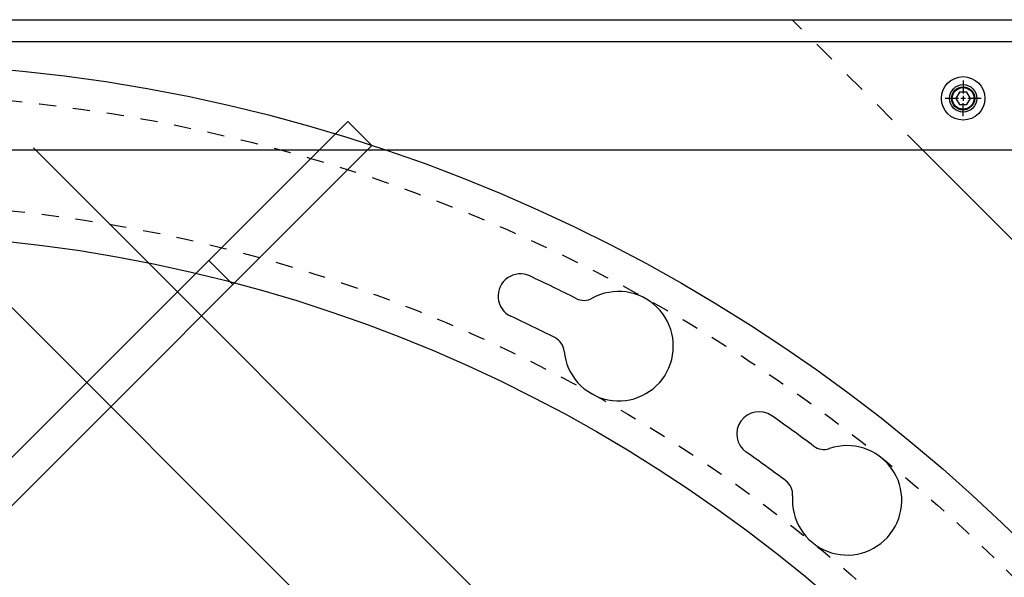
# Model space of a CAD drawing. Extents: x -11687 to 19850, y -2511 to 5862.
# Drawn here: x -5924 to -5348, y 5536 to 5862 of the extents above; entities that cross this region are included whole.
import ezdxf

# ---------------------------------------------------------------- set-up
doc = ezdxf.new("R2010")
doc.units = 0
doc.linetypes.add('HIDDEN', pattern=[0.25, 0.125, -0.125])
for name, color, linetype in [('BASE', 7, 'CONTINUOUS'), ('DELTAWING2', 7, 'CONTINUOUS'), ('FASTENER', 7, 'CONTINUOUS'), ('RING', 7, 'CONTINUOUS')]:
    doc.layers.add(name, color=color, linetype=linetype)

msp = doc.modelspace()

# ---------------------------------------------------------------- linework, layer by layer
at = {"layer": 'BASE', "color": 7, "linetype": 'Continuous'}
for p, q in [((-7022.542, 5861.795), (-5022.542, 5861.795)), ((-5472.542, 5861.795), (-5022.542, 5861.795)), ((-7009.842, 5849.095), (-5035.242, 5849.095)), ((-6946.342, 5785.595), (-5098.742, 5785.595)), ((-6022.542, 5786.795), (-5097.542, 4861.795)), ((-5916.476, 5786.795), (-5097.542, 4967.861))]:
    msp.add_line(p, q, dxfattribs=at)
at = {"layer": 'BASE', "linetype": 'HIDDEN', "ltscale": 100}
msp.add_line((-5396.342, 5785.595), (-5472.542, 5861.795), dxfattribs=at)
at = {"layer": 'BASE', "linetype": 'Continuous'}
msp.add_line((-5396.342, 5785.595), (-5098.742, 5487.995), dxfattribs=at)
msp.add_circle((-5372.542, 5815.795), 6.35, dxfattribs=at)
at = {"layer": 'DELTAWING2', "color": 3, "linetype": 'Continuous'}
for p, q in [((-5732.578, 5802.298), (-6022.542, 5512.333)), ((-5732.578, 5802.298), (-5718.436, 5788.156)), ((-5718.436, 5788.156), (-6008.4, 5498.191)), ((-5813.895, 5720.981), (-5799.753, 5706.839))]:
    msp.add_line(p, q, dxfattribs=at)
at = {"layer": 'FASTENER'}
for p, q in [((-5372.542, 5826.274), (-5372.542, 5818.588)), ((-5374.674, 5819.487), (-5376.806, 5815.795)), ((-5370.411, 5819.487), (-5374.674, 5819.487)), ((-5368.279, 5815.795), (-5370.411, 5819.487)), ((-5375.335, 5815.795), (-5383.022, 5815.795)), ((-5376.806, 5815.795), (-5374.674, 5812.103)), ((-5371.112, 5815.795), (-5373.973, 5815.795)), ((-5372.542, 5817.226), (-5372.542, 5814.365)), ((-5372.542, 5805.316), (-5372.542, 5813.002)), ((-5370.411, 5812.103), (-5368.279, 5815.795)), ((-5362.063, 5815.795), (-5369.749, 5815.795)), ((-5374.674, 5812.103), (-5370.411, 5812.103))]:
    msp.add_line(p, q, dxfattribs=at)
at = {"layer": 'FASTENER', "color": 7, "linetype": 'Continuous'}
msp.add_circle((-5372.542, 5815.795), 12.7, dxfattribs=at)
at = {"layer": 'FASTENER'}
for radius in [8, 6.769]:
    msp.add_circle((-5372.542, 5815.795), radius, dxfattribs=at)
at = {"layer": 'RING', "color": 6}
msp.add_circle((-6022.542, 4861.795), 975, dxfattribs=at)
at = {"layer": 'RING', "color": 6, "linetype": 'HIDDEN', "ltscale": 80}
for radius in [957, 893]:
    msp.add_circle((-6022.542, 4861.795), radius, dxfattribs=at)
at = {"layer": 'RING', "color": 6, "linetype": 'Continuous'}
msp.add_circle((-6022.542, 4861.795), 875, dxfattribs=at)
for centre, radius, start, end in [((-5631.62, 5700.13), 13, 65, 245), ((-6022.542, 4861.795), 938, 63.150337, 65), ((-5574.093, 5670.818), 32, 185.299131, 118.877948), ((-5594.377, 5707.596), 10, 243.150337, 298.877948), ((-6022.542, 4861.795), 912, 63.204493, 65), ((-5615.914, 5666.939), 10, 5.299131, 63.204493), ((-5491.984, 5619.511), 13, 55, 235), ((-6022.542, 4861.795), 938, 53.150337, 55), ((-5440.421, 5580.655), 32, 175.299131, 108.877948), ((-5454.01, 5620.396), 10, 233.150337, 288.877948), ((-6022.542, 4861.795), 912, 53.204493, 55), ((-5482.28, 5584.097), 10, 355.299131, 53.204493)]:
    msp.add_arc(centre, radius, start, end, dxfattribs=at)

doc.saveas('drawing.dxf')
